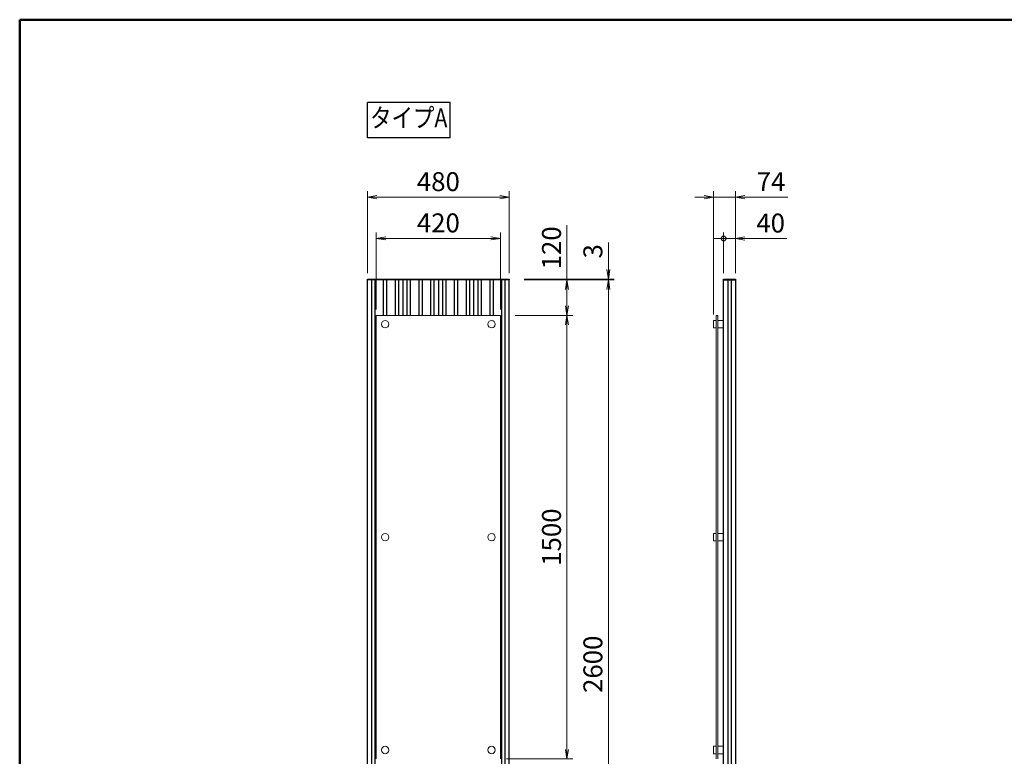
# Model space of a CAD drawing. Extents: x -4987 to 1, y -4070 to 0.
# Drawn here: x -4887 to -4054, y -3303 to -2680 of the extents above; entities that cross this region are included whole.
import ezdxf
from ezdxf.enums import TextEntityAlignment as Align

# ---------------------------------------------------------------- set-up
doc = ezdxf.new("R2010")
doc.units = 0
doc.header["$LTSCALE"] = 20
doc.layers.get('0').update_dxf_attribs({"linetype": 'CONTINUOUS'})
for name, color, linetype, lineweight in [('AM_BOR', 7, 'CONTINUOUS', 50), ('一般', 7, 'CONTINUOUS', 25), ('寸法', 7, 'CONTINUOUS', 9), ('文字', 2, 'CONTINUOUS', 9)]:
    doc.layers.add(name, color=color, linetype=linetype, lineweight=lineweight)
doc.styles.get("Standard").update_dxf_attribs({"font": 'romans.shx', "width": 0.83, "bigfont": 'extfont.shx'})
doc.dimstyles.new('SANKYO$0', dxfattribs={"dimtxt": 3.2, "dimasz": 1.6, "dimexe": 1, "dimexo": 1, "dimtad": 1, "dimdec": 3, "dimdsep": 46, "dimtxsty": 'STANDARD', "dimblk": 'OPEN', "dimcen": 0, "dimclrd": 256, "dimclre": 256, "dimclrt": 256, "dimadec": 0, "dimazin": 0, "dimtp": 0.1, "dimtm": 0.1, "dimtfac": 0.71, "dimtdec": 3, "dimtmove": 0, "dimatfit": 2, "dimldrblk": 'OPEN', "dimfxl": 1, "dimlwd": -1, "dimlwe": -1, "dimarcsym": 0})

# ---------------------------------------------------------------- blocks, each defined once
blk = doc.blocks.new('_Open')
at = {"color": 0, "linetype": 'ByBlock', "lineweight": -2}
for p, q in [((-1, 0.17), (0, 0)), ((-1, -0.17), (0, 0)), ((0, 0), (-1, 0))]:
    blk.add_line(p, q, dxfattribs=at)
blk = doc.blocks.new('*D5')
at = {"layer": '寸法'}
for p, q in [((-4592.59, -2894.59), (-4592.59, -2825.34)), ((-4584.59, -2830.34), (-4480.59, -2830.34)), ((-4472.59, -2894.59), (-4472.59, -2825.34))]:
    blk.add_line(p, q, dxfattribs=at)
at = {"layer": '寸法', "xscale": 8, "yscale": 8, "zscale": 8, "rotation": 180}
blk.add_blockref('_Open', (-4592.59, -2830.34), dxfattribs=at)
at = {"layer": '寸法', "xscale": 8, "yscale": 8, "zscale": 8}
blk.add_blockref('_Open', (-4472.59, -2830.34), dxfattribs=at)
at = {"layer": '寸法', "insert": (-4532.59, -2819.34), "char_height": 16, "attachment_point": 5}
blk.add_mtext('480', dxfattribs=at)
blk = doc.blocks.new('*D6')
at = {"layer": '寸法'}
for p, q in [((-4585.09, -2925.34), (-4585.09, -2860.22)), ((-4480.09, -2925.34), (-4480.09, -2860.22)), ((-4577.09, -2865.22), (-4488.09, -2865.22))]:
    blk.add_line(p, q, dxfattribs=at)
at = {"layer": '寸法', "xscale": 8, "yscale": 8, "zscale": 8, "rotation": 180}
blk.add_blockref('_Open', (-4585.09, -2865.22), dxfattribs=at)
at = {"layer": '寸法', "xscale": 8, "yscale": 8, "zscale": 8}
blk.add_blockref('_Open', (-4480.09, -2865.22), dxfattribs=at)
at = {"layer": '寸法', "insert": (-4532.59, -2854.22), "char_height": 16, "attachment_point": 5}
blk.add_mtext('420', dxfattribs=at)
blk = doc.blocks.new('*D7')
at = {"layer": '寸法'}
for p, q in [((-4307.84, -2830.34), (-4315.84, -2830.34)), ((-4299.84, -2929.71), (-4299.84, -2825.34)), ((-4299.84, -2830.34), (-4281.34, -2830.34)), ((-4281.34, -2894.59), (-4281.34, -2825.34)), ((-4273.34, -2830.34), (-4237.2, -2830.34))]:
    blk.add_line(p, q, dxfattribs=at)
at = {"layer": '寸法', "xscale": 8, "yscale": 8, "zscale": 8}
blk.add_blockref('_Open', (-4299.84, -2830.34), dxfattribs=at)
at = {"layer": '寸法', "xscale": 8, "yscale": 8, "zscale": 8, "rotation": 180}
blk.add_blockref('_Open', (-4281.34, -2830.34), dxfattribs=at)
at = {"layer": '寸法', "insert": (-4251.27, -2819.34), "char_height": 16, "attachment_point": 5}
blk.add_mtext('74', dxfattribs=at)
blk = doc.blocks.new('_DotSmall')
at = {"color": 0, "linetype": 'ByBlock', "const_width": 0.5}
blk.add_lwpolyline([(-0.0625, 0, 1), (0.0625, 0, 1)], format="xyb", close=True, dxfattribs=at)
blk = doc.blocks.new('*D8')
at = {"layer": '寸法'}
for p, q in [((-4291.34, -2894.59), (-4291.34, -2860.34)), ((-4281.34, -2894.59), (-4281.34, -2860.34)), ((-4291.34, -2865.34), (-4299.34, -2865.34)), ((-4291.34, -2865.34), (-4281.34, -2865.34)), ((-4273.34, -2865.34), (-4237.84, -2865.34))]:
    blk.add_line(p, q, dxfattribs=at)
at = {"layer": '寸法', "xscale": 8, "yscale": 8, "zscale": 8}
blk.add_blockref('_DotSmall', (-4291.34, -2865.34), dxfattribs=at)
at = {"layer": '寸法', "xscale": 8, "yscale": 8, "zscale": 8, "rotation": 180}
blk.add_blockref('_Open', (-4281.34, -2865.34), dxfattribs=at)
at = {"layer": '寸法', "insert": (-4251.59, -2854.34), "char_height": 16, "attachment_point": 5}
blk.add_mtext('40', dxfattribs=at)
blk = doc.blocks.new('*D12')
at = {"layer": '寸法'}
for p, q in [((-4460.09, -2900.34), (-4383.84, -2900.34)), ((-4388.84, -3542.34), (-4388.84, -2908.34)), ((-4433.84, -3550.34), (-4383.84, -3550.34))]:
    blk.add_line(p, q, dxfattribs=at)
at = {"layer": '寸法', "xscale": 8, "yscale": 8, "zscale": 8}
for p, rotation in [((-4388.84, -2900.34), 90), ((-4388.84, -3550.34), 270)]:
    blk.add_blockref('_Open', p, dxfattribs=dict(at, rotation=rotation))
at = {"layer": '寸法', "insert": (-4399.84, -3225.34), "char_height": 16, "attachment_point": 5, "rotation": 90}
blk.add_mtext('2600', dxfattribs=at)
blk = doc.blocks.new('*D13')
at = {"layer": '寸法'}
for p, q in [((-4467.59, -2930.34), (-4418.84, -2930.34)), ((-4423.84, -3297.34), (-4423.84, -2938.34)), ((-4475.09, -3305.34), (-4418.84, -3305.34))]:
    blk.add_line(p, q, dxfattribs=at)
at = {"layer": '寸法', "xscale": 8, "yscale": 8, "zscale": 8}
for p, rotation in [((-4423.84, -2930.34), 90), ((-4423.84, -3305.34), 270)]:
    blk.add_blockref('_Open', p, dxfattribs=dict(at, rotation=rotation))
at = {"layer": '寸法', "insert": (-4434.84, -3117.84), "char_height": 16, "attachment_point": 5, "rotation": 90}
blk.add_mtext('1500', dxfattribs=at)
blk = doc.blocks.new('*D14')
at = {"layer": '寸法'}
for p, q in [((-4423.84, -2900.34), (-4423.84, -2854.09)), ((-4460.09, -2900.34), (-4418.84, -2900.34)), ((-4423.84, -2922.34), (-4423.84, -2908.34)), ((-4467.59, -2930.34), (-4418.84, -2930.34))]:
    blk.add_line(p, q, dxfattribs=at)
at = {"layer": '寸法', "xscale": 8, "yscale": 8, "zscale": 8}
for p, rotation in [((-4423.84, -2900.34), 90), ((-4423.84, -2930.34), 270)]:
    blk.add_blockref('_Open', p, dxfattribs=dict(at, rotation=rotation))
at = {"layer": '寸法', "insert": (-4434.84, -2873.21), "char_height": 16, "attachment_point": 5, "rotation": 90}
blk.add_mtext('120', dxfattribs=at)
blk = doc.blocks.new('*D15')
at = {"layer": '寸法'}
for p, q in [((-4388.84, -2891.59), (-4388.84, -2868.73)), ((-4460.09, -2899.59), (-4383.84, -2899.59)), ((-4460.09, -2900.34), (-4383.84, -2900.34)), ((-4388.84, -2900.34), (-4388.84, -2899.59)), ((-4388.84, -2908.34), (-4388.84, -2916.34))]:
    blk.add_line(p, q, dxfattribs=at)
at = {"layer": '寸法', "xscale": 8, "yscale": 8, "zscale": 8}
for p, rotation in [((-4388.84, -2899.59), 270), ((-4388.84, -2900.34), 90)]:
    blk.add_blockref('_Open', p, dxfattribs=dict(at, rotation=rotation))
at = {"layer": '寸法', "insert": (-4399.84, -2876.16), "char_height": 16, "attachment_point": 5, "rotation": 90}
blk.add_mtext('3', dxfattribs=at)

msp = doc.modelspace()

# ---------------------------------------------------------------- linework, layer by layer
at = {"layer": 'AM_BOR'}
for p, q in [((-4886.5742, -2680.3367), (-2936.5742, -2680.3367)), ((-4886.5742, -4020.3367), (-4886.5742, -2680.3367))]:
    msp.add_line(p, q, dxfattribs=at)
at = {"layer": '一般'}
for p, q in [((-4592.5867, -2780.3367), (-4592.5867, -2750.3367)), ((-4522.5867, -2750.3367), (-4592.5867, -2750.3367)), ((-4522.5867, -2780.3367), (-4522.5867, -2750.3367)), ((-4522.5867, -2780.3367), (-4592.5867, -2780.3367)), ((-4592.5867, -2899.5867), (-4472.5867, -2899.5867)), ((-4592.5867, -2900.3367), (-4592.5867, -2899.5867)), ((-4592.5867, -3550.3367), (-4592.5867, -2900.3367)), ((-4472.5867, -2900.3367), (-4592.5867, -2900.3367)), ((-4588.8628, -3550.3367), (-4588.8628, -2900.3367)), ((-4586.3107, -2900.3367), (-4586.3107, -3550.3367)), ((-4578.8628, -2930.3367), (-4578.8628, -2900.3367)), ((-4576.3107, -2900.3367), (-4576.3107, -2930.3367)), ((-4568.8628, -2930.3367), (-4568.8628, -2900.3367)), ((-4566.3107, -2900.3367), (-4566.3107, -2930.3367)), ((-4562.5867, -2900.3367), (-4562.5867, -2930.3367)), ((-4558.8628, -2930.3367), (-4558.8628, -2900.3367)), ((-4556.3107, -2900.3367), (-4556.3107, -2930.3367)), ((-4548.8628, -2930.3367), (-4548.8628, -2900.3367)), ((-4546.3107, -2900.3367), (-4546.3107, -2930.3367)), ((-4538.8628, -2930.3367), (-4538.8628, -2900.3367)), ((-4536.3107, -2900.3367), (-4536.3107, -2930.3367)), ((-4532.5867, -2900.3367), (-4532.5867, -2930.3367)), ((-4528.8617, -2930.3367), (-4528.8617, -2900.3367)), ((-4526.3096, -2900.3367), (-4526.3096, -2930.3367)), ((-4518.8617, -2930.3367), (-4518.8617, -2900.3367)), ((-4516.3096, -2900.3367), (-4516.3096, -2930.3367)), ((-4508.8617, -2930.3367), (-4508.8617, -2900.3367)), ((-4506.3096, -2900.3367), (-4506.3096, -2930.3367)), ((-4502.5867, -2930.3367), (-4502.5867, -2900.3367)), ((-4498.8638, -2930.3367), (-4498.8638, -2900.3367)), ((-4496.3117, -2900.3367), (-4496.3117, -2930.3367)), ((-4488.8638, -2930.3367), (-4488.8638, -2900.3367)), ((-4486.3117, -2900.3367), (-4486.3117, -2930.3367)), ((-4478.8638, -3550.3367), (-4478.8638, -2900.3367)), ((-4476.3117, -2900.3367), (-4476.3117, -3550.3367)), ((-4472.5867, -2899.5867), (-4472.5867, -2900.3367)), ((-4472.5867, -3550.3367), (-4472.5867, -2900.3367)), ((-4291.3367, -3550.3367), (-4291.3367, -2899.5867)), ((-4291.3367, -2899.5867), (-4281.3367, -2899.5867)), ((-4291.3367, -2900.3367), (-4281.3367, -2900.3367)), ((-4287.6128, -3550.3367), (-4287.6128, -2900.3367)), ((-4287.6128, -2900.3367), (-4285.0607, -2900.3367)), ((-4285.0607, -2900.3367), (-4285.0607, -3550.3367)), ((-4281.3367, -2899.5867), (-4281.3367, -3550.3367))]:
    msp.add_line(p, q, dxfattribs=at)
at = {"layer": '一般', "lineweight": 9}
for p, q in [((-4585.0867, -3305.3367), (-4585.0867, -2930.3367)), ((-4585.0867, -2930.3367), (-4480.0867, -2930.3367)), ((-4480.0867, -2930.3367), (-4480.0867, -3305.3367)), ((-4297.5867, -3305.3367), (-4297.5867, -2930.3367)), ((-4297.5867, -2930.3367), (-4296.3367, -2930.3367)), ((-4296.3367, -3305.3367), (-4296.3367, -2930.3367)), ((-4299.8367, -2940.9617), (-4299.8367, -2934.7117)), ((-4299.8367, -2934.7117), (-4297.5867, -2934.7117)), ((-4296.3367, -2934.7117), (-4291.3367, -2934.7117)), ((-4297.5867, -2940.9617), (-4299.8367, -2940.9617)), ((-4291.3367, -2940.9617), (-4296.3367, -2940.9617)), ((-4299.8367, -3120.9617), (-4299.8367, -3114.7117)), ((-4299.8367, -3114.7117), (-4297.5867, -3114.7117)), ((-4297.5867, -3120.9617), (-4299.8367, -3120.9617)), ((-4296.3367, -3114.7117), (-4291.3367, -3114.7117)), ((-4291.3367, -3120.9617), (-4296.3367, -3120.9617)), ((-4299.8367, -3300.9617), (-4299.8367, -3294.7117)), ((-4299.8367, -3294.7117), (-4297.5867, -3294.7117)), ((-4296.3367, -3294.7117), (-4291.3367, -3294.7117)), ((-4297.5867, -3300.9617), (-4299.8367, -3300.9617)), ((-4291.3367, -3300.9617), (-4296.3367, -3300.9617))]:
    msp.add_line(p, q, dxfattribs=at)
for centre in [(-4577.5867, -2937.8367), (-4487.5867, -2937.8367), (-4577.5867, -3117.8367), (-4487.5867, -3117.8367), (-4577.5867, -3297.8367), (-4487.5867, -3297.8367)]:
    msp.add_circle(centre, 3.125, dxfattribs=at)

# ---------------------------------------------------------------- texts
at = {"layer": '文字', "color": 7, "width": 0.83}
msp.add_text('タイプA', height=16, dxfattribs=at).set_placement((-4557.5867, -2765.3367), align=Align.MIDDLE)

# ---------------------------------------------------------------- dimensions: what is measured, and where the dimension line sits
at = {"layer": '寸法'}
for base, p1, p2, override, picture, middle in [((-4472.5867, -2830.3367), (-4592.5867, -2899.5867), (-4472.5867, -2899.5867), {"dimscale": 25, "dimtxt": 0.64, "dimasz": 0.32, "dimexe": 0.2, "dimexo": 0.2, "dimgap": 0.12, "dimdec": 2, "dimlfac": 4}, '*D5', (-4532.5867, -2819.3367)), ((-4281.3367, -2830.3367), (-4299.8367, -2934.7117), (-4281.3367, -2899.5867), {"dimscale": 25, "dimtxt": 0.64, "dimasz": 0.32, "dimexe": 0.2, "dimexo": 0.2, "dimgap": 0.12, "dimdec": 2, "dimlfac": 4}, '*D7', (-4251.27, -2819.3367)), ((-4480.0867, -2865.2219), (-4585.0867, -2930.3367), (-4480.0867, -2930.3367), {"dimscale": 25, "dimtxt": 0.64, "dimasz": 0.32, "dimexe": 0.2, "dimexo": 0.2, "dimgap": 0.12, "dimdec": 2, "dimlfac": 4}, '*D6', (-4532.5867, -2854.2219)), ((-4281.3367, -2865.3367), (-4291.3367, -2899.5867), (-4281.3367, -2899.5867), {"dimscale": 25, "dimtxt": 0.64, "dimasz": 0.32, "dimexe": 0.2, "dimexo": 0.2, "dimgap": 0.12, "dimdec": 2, "dimlfac": 4, "dimblk1": 'DotSmall', "dimblk2": 'Open', "dimsah": 1}, '*D8', (-4251.5862, -2854.3367))]:
    dim = msp.add_linear_dim(base=base, p1=p1, p2=p2, dimstyle='SANKYO$0', override=override, dxfattribs=at)
    dim.commit()
    dim.dimension.update_dxf_attribs({"geometry": picture, "text_midpoint": middle})
for base, p1, p2, picture, middle in [((-4423.8367, -2900.3367), (-4472.5867, -2930.3367), (-4465.0867, -2900.3367), '*D14', (-4434.8367, -2873.211)), ((-4388.8367, -2899.5867), (-4465.0867, -2900.3367), (-4465.0867, -2899.5867), '*D15', (-4399.8367, -2876.1601)), ((-4388.8367, -2900.3367), (-4438.8367, -3550.3367), (-4465.0867, -2900.3367), '*D12', (-4399.8367, -3225.3367)), ((-4423.8367, -2930.3367), (-4480.0867, -3305.3367), (-4472.5867, -2930.3367), '*D13', (-4434.8367, -3117.8367))]:
    dim = msp.add_linear_dim(base=base, p1=p1, p2=p2, angle=90, dimstyle='SANKYO$0', override={"dimscale": 25, "dimtxt": 0.64, "dimasz": 0.32, "dimexe": 0.2, "dimexo": 0.2, "dimgap": 0.12, "dimdec": 2, "dimlfac": 4}, dxfattribs=at)
    dim.commit()
    dim.dimension.update_dxf_attribs({"geometry": picture, "text_midpoint": middle})

doc.saveas('drawing.dxf')
